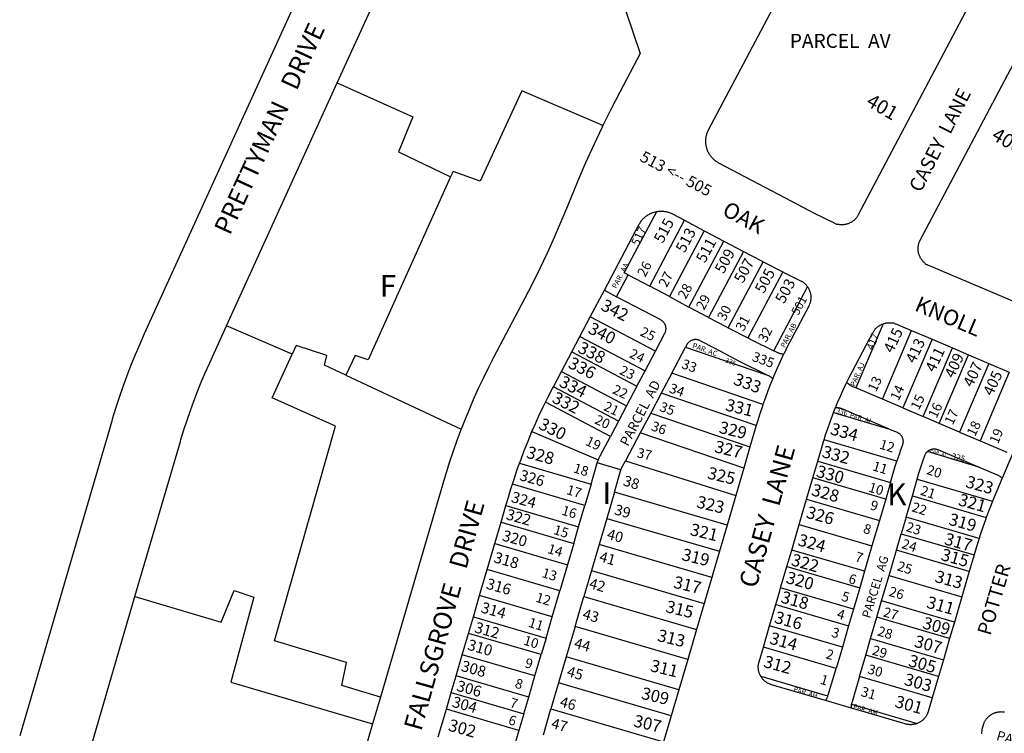
# Model space of a CAD drawing. Units: inches. Extents: x 1255723 to 1261765, y 517421 to 521720.
# Drawn here: x 1257261 to 1258059, y 519988 to 520567 of the extents above; entities that cross this region are included whole.
import ezdxf

# ---------------------------------------------------------------- set-up
doc = ezdxf.new("R2010")
doc.units = ezdxf.units.IN
doc.header["$MEASUREMENT"] = 0
for name, color, linetype in [('Addresses', 5, 'Continuous'), ('Lot-Block-Parcel Text', 6, 'Continuous'), ('Parcel Boundaries', 7, 'Continuous'), ('Street Names', 7, 'Continuous'), ('Street ROW', 5, 'Continuous')]:
    doc.layers.add(name, color=color, linetype=linetype)
doc.styles.add('Arial', font='txt')

msp = doc.modelspace()

# ---------------------------------------------------------------- linework, layer by layer
at = {"layer": 'Parcel Boundaries'}
for p, q in [((1257771.45, 520351.04), (1257799.7, 520404.54)), ((1257815.62, 520396.14), (1257787.37, 520342.64)), ((1257803.29, 520334.23), (1257831.54, 520387.73)), ((1257847.45, 520379.33), (1257819.21, 520325.83)), ((1257835.13, 520317.44), (1257863.38, 520370.94)), ((1257744.62, 520342.59), (1257753.96, 520360.28)), ((1257753.96, 520360.28), (1257771.45, 520351.04)), ((1257879.37, 520362.68), (1257851.12, 520309.18)), ((1257734.7, 520347.83), (1257744.62, 520342.59)), ((1257787.37, 520342.64), (1257771.45, 520351.04)), ((1257872.17, 520298.7), (1257899.51, 520350.48)), ((1257787.37, 520342.64), (1257803.29, 520334.23)), ((1257819.21, 520325.83), (1257803.29, 520334.23)), ((1257776.03, 520298.3), (1257723.26, 520326.16)), ((1257960.74, 520320.68), (1257938.49, 520268.59)), ((1257481.61, 520295.9), (1257428.29, 520318.92)), ((1257835.13, 520317.44), (1257851.12, 520309.18)), ((1257960.12, 520259.41), (1257983.76, 520315.1)), ((1257714.86, 520310.25), (1257767.63, 520282.39)), ((1258000.33, 520308.06), (1257976.69, 520252.37)), ((1257708.32, 520297.86), (1257761.09, 520270)), ((1257767.63, 520282.39), (1257776.03, 520298.3)), ((1257789.24, 520280.48), (1257800.39, 520301.6)), ((1257800.39, 520301.6), (1257866, 520279.18)), ((1257993.26, 520245.34), (1258016.9, 520301.03)), ((1258006.15, 520239.87), (1258029.79, 520295.56)), ((1258046.36, 520288.53), (1258022.72, 520232.84)), ((1257699.92, 520281.95), (1257752.69, 520254.09)), ((1257761.09, 520270), (1257767.63, 520282.39)), ((1257789.24, 520280.48), (1257780.73, 520264.36)), ((1257863.27, 520255.19), (1257789.24, 520280.48)), ((1258062.93, 520281.49), (1258039.29, 520225.8)), ((1257525.05, 520278.97), (1257618.56, 520235.25)), ((1257746.15, 520241.71), (1257693.38, 520269.57)), ((1257761.09, 520270), (1257752.69, 520254.09)), ((1257780.73, 520264.36), (1257772.22, 520248.25)), ((1257857.79, 520238.04), (1257780.73, 520264.36)), ((1257960.12, 520259.41), (1257938.49, 520268.59)), ((1257739.61, 520229.33), (1257686.99, 520257.11)), ((1257976.69, 520252.37), (1257960.12, 520259.41)), ((1257752.69, 520254.09), (1257746.15, 520241.71)), ((1257920.49, 520248.62), (1257965.16, 520235.54)), ((1257965.16, 520235.54), (1257927.51, 520251.52)), ((1257976.69, 520252.37), (1257993.26, 520245.34)), ((1257746.15, 520241.71), (1257739.61, 520229.33)), ((1257772.22, 520248.25), (1257763.71, 520232.13)), ((1257772.22, 520248.25), (1257852.73, 520220.74)), ((1258006.15, 520239.87), (1257993.26, 520245.34)), ((1257675.95, 520233.15), (1257729.73, 520210.16)), ((1258022.72, 520232.84), (1258006.15, 520239.87)), ((1258022.72, 520232.84), (1258039.29, 520225.8)), ((1257763.71, 520232.13), (1257751.81, 520209.6)), ((1257847.67, 520203.45), (1257763.71, 520232.13)), ((1257971.8, 520209.11), (1257912.76, 520226.39)), ((1258039.29, 520225.8), (1258060.92, 520216.62)), ((1258039.04, 520204.18), (1257996.78, 520216.99)), ((1258005.16, 520218.56), (1258039.04, 520204.18)), ((1257751.81, 520209.6), (1257841.17, 520181.27)), ((1257907.68, 520209.13), (1257966.7, 520191.85)), ((1257665.86, 520207.5), (1257723.88, 520190.52)), ((1257723.88, 520190.52), (1257728.94, 520207.83)), ((1257748.14, 520202.21), (1257728.94, 520207.83)), ((1257742.79, 520183.94), (1257748.14, 520202.21)), ((1257962.77, 520178.41), (1257903.74, 520195.69)), ((1257984.39, 520181.1), (1257988.33, 520194.54)), ((1257988.33, 520194.54), (1258049.42, 520176.66)), ((1257718.82, 520173.24), (1257660.08, 520190.44)), ((1257723.88, 520190.52), (1257718.82, 520173.24)), ((1257966.7, 520191.85), (1257962.77, 520178.41)), ((1257742.79, 520183.94), (1257736.61, 520162.82)), ((1257834.13, 520157.2), (1257742.79, 520183.94)), ((1257898.69, 520178.42), (1257957.71, 520161.14)), ((1257962.77, 520178.41), (1257957.71, 520161.14)), ((1257979.34, 520163.83), (1257984.39, 520181.1)), ((1257984.39, 520181.1), (1258044.29, 520163.57)), ((1257654.9, 520173.2), (1257713.76, 520155.97)), ((1257713.76, 520155.97), (1257718.82, 520173.24)), ((1257736.61, 520162.82), (1257730.43, 520141.71)), ((1257736.61, 520162.82), (1257827.95, 520136.09)), ((1257957.71, 520161.14), (1257951.67, 520140.5)), ((1257979.34, 520163.83), (1257975.4, 520150.39)), ((1258038.45, 520146.52), (1257979.34, 520163.83)), ((1257650.97, 520159.76), (1257709.83, 520142.53)), ((1257709.83, 520142.53), (1257713.76, 520155.97)), ((1257892.65, 520157.78), (1257951.67, 520140.5)), ((1257971.47, 520136.96), (1257975.4, 520150.39)), ((1257975.4, 520150.39), (1258034.43, 520133.12)), ((1257645.91, 520142.48), (1257704.77, 520125.25)), ((1257709.83, 520142.53), (1257704.77, 520125.25)), ((1257730.43, 520141.71), (1257724.25, 520120.6)), ((1257821.77, 520114.97), (1257730.43, 520141.71)), ((1257945.63, 520119.87), (1257886.61, 520137.15)), ((1257951.67, 520140.5), (1257945.63, 520119.87)), ((1257965.48, 520116.49), (1257971.47, 520136.96)), ((1258030.49, 520119.68), (1257971.47, 520136.96)), ((1257698.59, 520104.14), (1257639.73, 520121.37)), ((1257704.77, 520125.25), (1257698.59, 520104.14)), ((1257882.67, 520123.71), (1257941.7, 520106.43)), ((1257724.25, 520120.6), (1257718.07, 520099.48)), ((1257724.25, 520120.6), (1257815.58, 520093.86)), ((1257945.63, 520119.87), (1257941.7, 520106.43)), ((1257959.49, 520096.02), (1257965.48, 520116.49)), ((1257965.48, 520116.49), (1258024.5, 520099.21)), ((1257936.64, 520089.16), (1257877.62, 520106.44)), ((1257941.7, 520106.43), (1257936.64, 520089.16)), ((1257692.41, 520083.03), (1257633.55, 520100.26)), ((1257692.41, 520083.03), (1257698.59, 520104.14)), ((1257710.9, 520075.01), (1257718.07, 520099.48)), ((1257718.07, 520099.48), (1257809.4, 520072.74)), ((1257873.68, 520093), (1257932.71, 520075.72)), ((1257936.64, 520089.16), (1257932.71, 520075.72)), ((1257955.55, 520082.58), (1257959.49, 520096.02)), ((1258018.51, 520078.74), (1257959.49, 520096.02)), ((1257628.49, 520082.98), (1257687.35, 520065.75)), ((1257687.35, 520065.75), (1257692.41, 520083.03)), ((1257950.5, 520065.3), (1257955.55, 520082.58)), ((1258014.58, 520065.3), (1257955.55, 520082.58)), ((1257710.9, 520075.01), (1257703.74, 520050.54)), ((1257802.24, 520048.27), (1257710.9, 520075.01)), ((1257927.65, 520058.45), (1257868.63, 520075.73)), ((1257932.71, 520075.72), (1257927.65, 520058.45)), ((1257683.42, 520052.32), (1257624.56, 520069.55)), ((1257687.35, 520065.75), (1257683.42, 520052.32)), ((1257946.56, 520051.87), (1257950.5, 520065.3)), ((1257950.5, 520065.3), (1258009.52, 520048.03)), ((1257922.59, 520041.17), (1257863.57, 520058.45)), ((1257927.65, 520058.45), (1257922.59, 520041.17)), ((1257678.36, 520035.04), (1257619.5, 520052.27)), ((1257678.36, 520035.04), (1257683.42, 520052.32)), ((1257703.74, 520050.54), (1257697.56, 520029.42)), ((1257795.07, 520023.8), (1257703.74, 520050.54)), ((1257941.51, 520034.59), (1257946.56, 520051.87)), ((1258005.59, 520034.59), (1257946.56, 520051.87)), ((1257673.31, 520017.77), (1257614.45, 520035)), ((1257673.31, 520017.77), (1257678.36, 520035.04)), ((1257915.95, 520018.63), (1257861.79, 520034.7)), ((1258000.53, 520017.31), (1257941.51, 520034.59)), ((1257697.56, 520029.42), (1257691.38, 520008.31)), ((1257788.89, 520002.68), (1257697.56, 520029.42)), ((1257610.51, 520021.56), (1257669.37, 520004.33)), ((1257669.37, 520004.33), (1257673.31, 520017.77)), ((1257935.08, 520012.19), (1257988.17, 519996.45)), ((1257665.44, 519990.89), (1257606.58, 520008.12)), ((1257669.37, 520004.33), (1257665.44, 519990.89)), ((1257685.2, 519987.19), (1257691.38, 520008.31)), ((1257691.38, 520008.31), (1257782.71, 519981.57))]:
    msp.add_line(p, q, dxfattribs=at)
for points in [[(1257518.14, 520516.08), (1257579.33, 520488.4), (1257567.85, 520460.14), (1257609.98, 520439.75)], [(1257733.44, 520481.4), (1257667.65, 520509.6), (1257634.09, 520436.3), (1257612.01, 520444.24), (1257609.98, 520439.75)], [(1257609.98, 520439.75), (1257543.12, 520291.46), (1257532.52, 520294.99), (1257525.05, 520278.97)], [(1257753.96, 520360.28), (1257750.67, 520362.01), (1257777.16, 520411.69)], [(1257776.03, 520298.3), (1257783.73, 520312.89), (1257783.92, 520313.27), (1257784.09, 520313.65), (1257784.23, 520314.05), (1257784.36, 520314.45), (1257784.46, 520314.85), (1257784.54, 520315.26), (1257784.6, 520315.68), (1257784.64, 520316.09), (1257784.66, 520316.51), (1257784.65, 520316.93), (1257784.63, 520317.35), (1257784.58, 520317.77), (1257784.51, 520318.18), (1257784.42, 520318.59), (1257784.3, 520318.99), (1257784.17, 520319.39), (1257784.01, 520319.78), (1257783.84, 520320.16), (1257783.65, 520320.53), (1257783.43, 520320.89), (1257783.2, 520321.24), (1257782.95, 520321.57), (1257782.68, 520321.9), (1257782.4, 520322.2), (1257782.1, 520322.5), (1257781.78, 520322.77), (1257781.46, 520323.03), (1257781.11, 520323.27), (1257780.76, 520323.5), (1257780.39, 520323.7), (1257744.62, 520342.59)], [(1257819.21, 520325.83), (1257833.2, 520318.44), (1257835.13, 520317.44)], [(1257812.23, 520306.9), (1257811.85, 520307.08), (1257811.47, 520307.25), (1257811.08, 520307.39), (1257810.68, 520307.52), (1257810.27, 520307.62), (1257809.86, 520307.7), (1257809.45, 520307.76), (1257809.03, 520307.8), (1257808.61, 520307.82), (1257808.19, 520307.82), (1257807.77, 520307.79), (1257807.36, 520307.74), (1257806.95, 520307.67), (1257806.54, 520307.58), (1257806.13, 520307.46), (1257805.74, 520307.33), (1257805.35, 520307.18), (1257804.97, 520307), (1257804.6, 520306.81), (1257804.24, 520306.59), (1257803.89, 520306.36), (1257803.55, 520306.11), (1257803.23, 520305.84), (1257802.92, 520305.56), (1257802.63, 520305.26), (1257802.35, 520304.95), (1257802.09, 520304.62), (1257801.85, 520304.27), (1257801.63, 520303.92), (1257801.42, 520303.56), (1257800.39, 520301.6)], [(1257866, 520279.18), (1257844.88, 520289.89), (1257823.87, 520300.75), (1257812.23, 520306.9)], [(1257851.12, 520309.18), (1257853.9, 520307.74), (1257872.17, 520298.7)], [(1257525.05, 520278.97), (1257507.79, 520287.04), (1257509.56, 520294.99), (1257484.83, 520302.94), (1257481.61, 520295.9)], [(1257880.03, 520295.9), (1257879.17, 520295.99), (1257878.72, 520296.06), (1257878.27, 520296.14), (1257877.83, 520296.25), (1257877.39, 520296.36), (1257876.96, 520296.49), (1257876.53, 520296.64), (1257876.11, 520296.8), (1257875.69, 520296.98), (1257875.28, 520297.17), (1257874.78, 520297.4), (1257872.17, 520298.7)], [(1257553.19, 520017.94), (1257521.92, 520027.39), (1257525.46, 520045.94), (1257467.17, 520063.6), (1257516.62, 520237.58), (1257465.4, 520260.55), (1257481.61, 520295.9)], [(1257866, 520279.18), (1257867.8, 520278.57), (1257868.29, 520278.32), (1257868.69, 520278.1), (1257869.07, 520277.86), (1257869.45, 520277.61), (1257869.83, 520277.35), (1257870.19, 520277.08), (1257870.54, 520276.79), (1257870.88, 520276.49), (1257871.22, 520276.18)], [(1257938.49, 520268.59), (1257936.08, 520269.61), (1257935.52, 520269.87), (1257935.11, 520270.07), (1257934.72, 520270.29), (1257934.33, 520270.52), (1257933.94, 520270.76), (1257933.57, 520271.02), (1257933.21, 520271.29), (1257932.85, 520271.58), (1257932.51, 520271.87), (1257932.17, 520272.18), (1257931.85, 520272.5), (1257931.54, 520272.83), (1257931.24, 520273.17)], [(1257927.51, 520251.52), (1257927.09, 520251.69), (1257926.66, 520251.85), (1257926.23, 520251.99), (1257925.79, 520252.11), (1257925.35, 520252.22), (1257924.91, 520252.32), (1257924.46, 520252.4), (1257924.01, 520252.46), (1257923.56, 520252.51), (1257923.11, 520252.54), (1257922.66, 520252.55), (1257922.06, 520252.55)], [(1257965.16, 520235.54), (1257971.98, 520232.65), (1257972.4, 520232.45), (1257972.77, 520232.26), (1257973.13, 520232.04), (1257973.48, 520231.81), (1257973.82, 520231.56), (1257974.14, 520231.29), (1257974.45, 520231), (1257974.74, 520230.7), (1257975.01, 520230.39), (1257975.27, 520230.06), (1257975.51, 520229.71), (1257975.74, 520229.36), (1257975.94, 520228.99), (1257976.12, 520228.62), (1257976.29, 520228.23), (1257976.43, 520227.84), (1257976.56, 520227.44), (1257976.66, 520227.03), (1257976.74, 520226.62), (1257976.8, 520226.21), (1257976.84, 520225.79), (1257976.85, 520225.37), (1257976.84, 520224.95), (1257976.82, 520224.54), (1257976.77, 520224.12), (1257976.69, 520223.71), (1257976.6, 520223.3), (1257976.49, 520222.9), (1257976.35, 520222.5), (1257974.81, 520218.22), (1257973.34, 520213.92), (1257971.94, 520209.59), (1257971.8, 520209.11)], [(1257729.73, 520210.16), (1257729.89, 520210.56), (1257730.09, 520211.04), (1257730.29, 520211.52), (1257730.51, 520212), (1257730.73, 520212.47), (1257730.97, 520212.94), (1257731.21, 520213.41), (1257739.61, 520229.33)], [(1257988.33, 520194.54), (1257989.75, 520199.41), (1257990.52, 520201.99), (1257991.78, 520205.99), (1257993.11, 520209.97), (1257994.51, 520213.93), (1257994.67, 520214.33), (1257994.84, 520214.71), (1257995.03, 520215.08), (1257995.25, 520215.44), (1257995.48, 520215.79), (1257995.73, 520216.13), (1257995.99, 520216.45), (1257996.78, 520216.99)], [(1257996.78, 520216.99), (1257997.22, 520217.59), (1257997.56, 520217.83), (1257997.91, 520218.06), (1257998.27, 520218.26), (1257998.65, 520218.45), (1257999.03, 520218.62), (1257999.43, 520218.76), (1257999.83, 520218.89), (1258000.23, 520218.99), (1258000.64, 520219.08), (1258001.06, 520219.14), (1258001.47, 520219.18), (1258001.89, 520219.2), (1258002.31, 520219.2), (1258002.73, 520219.17), (1258003.14, 520219.12), (1258003.56, 520219.05), (1258003.97, 520218.96), (1258004.37, 520218.85), (1258004.77, 520218.72), (1258005.16, 520218.56)], [(1257728.94, 520207.83), (1257729.21, 520208.68), (1257729.37, 520209.18), (1257729.55, 520209.67), (1257729.73, 520210.16)], [(1257748.14, 520202.21), (1257748.27, 520202.63), (1257748.45, 520203.12), (1257748.66, 520203.6), (1257748.89, 520204.07), (1257751.81, 520209.6)], [(1257966.7, 520191.85), (1257970.56, 520205.03), (1257971.8, 520209.11)], [(1258039.04, 520204.18), (1258053.13, 520198.2), (1258053.64, 520197.97), (1258054.05, 520197.77), (1258054.45, 520197.55), (1258054.84, 520197.32), (1258055.22, 520197.08), (1258055.6, 520196.82), (1258055.96, 520196.55), (1258056.32, 520196.27), (1258056.66, 520195.97), (1258057, 520195.67), (1258057.32, 520195.35)], [(1257354.08, 520099.49), (1257423.89, 520078.62), (1257434.49, 520104.23), (1257450.39, 520098.93), (1257431.84, 520030.04), (1257546.79, 519996.1)], [(1257915.95, 520018.63), (1257916.27, 520019.58), (1257922.59, 520041.17)], [(1257941.51, 520034.59), (1257935.47, 520013.96), (1257935.35, 520013.52), (1257935.24, 520013.08), (1257935.15, 520012.63), (1257935.08, 520012.19)], [(1257913.91, 520015.06), (1257914.19, 520015.42), (1257914.45, 520015.79), (1257914.71, 520016.16), (1257914.95, 520016.55), (1257915.17, 520016.94), (1257915.38, 520017.34), (1257915.58, 520017.75), (1257915.77, 520018.16), (1257915.95, 520018.63)], [(1257935.02, 520008.88), (1257934.97, 520009.47), (1257934.95, 520009.93), (1257934.94, 520010.38), (1257934.95, 520010.83), (1257934.98, 520011.29), (1257935.02, 520011.74), (1257935.08, 520012.19)], [(1257665.44, 519990.89), (1257660.8, 519975.06)]]:
    msp.add_lwpolyline(points, dxfattribs=at)
at = {"layer": 'Street ROW'}
for p, q in [((1257428.29, 520318.92), (1257518.14, 520516.08)), ((1257799.7, 520404.54), (1257815.62, 520396.14)), ((1257815.62, 520396.14), (1257831.54, 520387.73)), ((1257831.54, 520387.73), (1257847.45, 520379.33)), ((1257863.38, 520370.94), (1257879.37, 520362.68)), ((1257723.26, 520326.16), (1257734.7, 520347.83)), ((1257714.86, 520310.25), (1257723.26, 520326.16)), ((1257983.76, 520315.1), (1258000.33, 520308.06)), ((1257708.32, 520297.86), (1257714.86, 520310.25)), ((1258000.33, 520308.06), (1258016.9, 520301.03)), ((1257699.92, 520281.95), (1257708.32, 520297.86)), ((1258016.9, 520301.03), (1258029.79, 520295.56)), ((1258029.79, 520295.56), (1258046.36, 520288.53)), ((1258046.36, 520288.53), (1258062.93, 520281.49)), ((1257693.38, 520269.57), (1257699.92, 520281.95)), ((1257692.61, 520268.1), (1257693.38, 520269.57)), ((1257857.79, 520238.04), (1257852.73, 520220.74)), ((1257852.73, 520220.74), (1257847.67, 520203.45)), ((1257903.74, 520195.69), (1257907.68, 520209.13)), ((1258065.91, 520215.59), (1258057.32, 520195.35)), ((1257847.67, 520203.45), (1257841.17, 520181.27)), ((1257898.69, 520178.42), (1257903.74, 520195.69)), ((1257841.17, 520181.27), (1257834.13, 520157.2)), ((1257892.65, 520157.78), (1257898.69, 520178.42)), ((1257650.97, 520159.76), (1257654.9, 520173.2)), ((1257645.91, 520142.48), (1257650.97, 520159.76)), ((1257834.13, 520157.2), (1257827.95, 520136.09)), ((1257886.61, 520137.15), (1257892.65, 520157.78)), ((1257639.73, 520121.37), (1257645.91, 520142.48)), ((1257882.67, 520123.71), (1257886.61, 520137.15)), ((1258034.43, 520133.12), (1258030.49, 520119.68)), ((1257877.62, 520106.44), (1257882.67, 520123.71)), ((1257628.49, 520082.98), (1257633.55, 520100.26)), ((1258024.5, 520099.21), (1258018.51, 520078.74)), ((1257815.58, 520093.86), (1257809.4, 520072.74)), ((1257868.63, 520075.73), (1257873.68, 520093)), ((1257624.56, 520069.55), (1257628.49, 520082.98)), ((1257809.4, 520072.74), (1257802.24, 520048.27)), ((1257863.57, 520058.45), (1257868.63, 520075.73)), ((1258018.51, 520078.74), (1258014.58, 520065.3)), ((1257619.5, 520052.27), (1257624.56, 520069.55)), ((1258014.58, 520065.3), (1258009.52, 520048.03)), ((1257614.45, 520035), (1257619.5, 520052.27)), ((1257802.24, 520048.27), (1257795.07, 520023.8)), ((1258009.52, 520048.03), (1258005.59, 520034.59)), ((1257610.51, 520021.56), (1257614.45, 520035)), ((1258005.59, 520034.59), (1258000.53, 520017.31)), ((1257553.19, 520017.94), (1257546.79, 519996.1)), ((1257606.58, 520008.12), (1257610.51, 520021.56)), ((1257795.07, 520023.8), (1257788.89, 520002.68)), ((1257935.02, 520008.88), (1257913.91, 520015.06)), ((1257599.98, 519985.57), (1257606.58, 520008.12)), ((1257788.89, 520002.68), (1257782.71, 519981.57))]:
    msp.add_line(p, q, dxfattribs=at)
for points in [[(1258044.56, 520605.94), (1257940.52, 520408.88), (1257940.24, 520408.38), (1257939.97, 520407.93), (1257939.69, 520407.49), (1257939.38, 520407.06), (1257939.07, 520406.64), (1257938.74, 520406.24), (1257938.4, 520405.84), (1257938.04, 520405.46), (1257937.67, 520405.09), (1257937.29, 520404.73), (1257936.89, 520404.39), (1257936.48, 520404.06), (1257936.06, 520403.75), (1257935.63, 520403.45), (1257935.2, 520403.16), (1257934.75, 520402.89), (1257934.29, 520402.64), (1257933.82, 520402.4), (1257933.35, 520402.18), (1257932.86, 520401.98), (1257932.38, 520401.79), (1257931.88, 520401.62), (1257931.38, 520401.47), (1257930.87, 520401.33), (1257930.36, 520401.21), (1257929.85, 520401.11), (1257929.33, 520401.03), (1257928.81, 520400.97), (1257928.29, 520400.92), (1257927.77, 520400.9), (1257927.24, 520400.89), (1257926.72, 520400.9), (1257926.2, 520400.92), (1257925.68, 520400.97), (1257925.16, 520401.04), (1257924.64, 520401.12), (1257924.13, 520401.22), (1257923.48, 520401.06), (1257923.02, 520401.28), (1257922.55, 520401.51), (1257922.09, 520401.74), (1257921.62, 520401.97), (1257921.15, 520402.21), (1257920.68, 520402.44), (1257905.59, 520409.91), (1257886.67, 520419.69), (1257827.57, 520450.89), (1257826.96, 520451.23), (1257826.36, 520451.59), (1257825.77, 520451.97), (1257825.2, 520452.37), (1257824.64, 520452.78), (1257824.09, 520453.22), (1257823.57, 520453.68), (1257823.05, 520454.15), (1257822.56, 520454.64), (1257822.08, 520455.15), (1257821.62, 520455.68), (1257821.18, 520456.22), (1257820.76, 520456.78), (1257820.36, 520457.35), (1257819.98, 520457.93), (1257819.61, 520458.53), (1257819.27, 520459.14), (1257818.96, 520459.76), (1257818.66, 520460.39), (1257818.38, 520461.03), (1257818.13, 520461.68), (1257817.9, 520462.34), (1257817.7, 520463.01), (1257817.51, 520463.68), (1257817.35, 520464.36), (1257817.22, 520465.05), (1257817.11, 520465.74), (1257817.02, 520466.43), (1257816.96, 520467.13), (1257816.92, 520467.82), (1257816.91, 520468.52), (1257816.92, 520469.22), (1257816.95, 520469.92), (1257817.01, 520470.61), (1257817.09, 520471.31), (1257817.2, 520472), (1257817.33, 520472.68), (1257817.49, 520473.36), (1257817.66, 520474.04), (1257817.87, 520474.7), (1257818.09, 520475.37), (1257818.34, 520476.02), (1257818.61, 520476.66), (1257818.9, 520477.29), (1257819.22, 520477.92), (1257921.2, 520671.07)], [(1257519.22, 520658.31), (1257361.65, 520312.54), (1257357.88, 520304.08), (1257354.26, 520295.55), (1257350.78, 520286.95), (1257347.46, 520278.3), (1257344.29, 520269.59), (1257341.28, 520260.83), (1257338.41, 520252.02), (1257335.7, 520243.15), (1257335.22, 520241.52), (1257294.95, 520103.93), (1257260.59, 519986.58)], [(1257518.14, 520516.08), (1257572, 520634.26)], [(1258079.9, 520332.95), (1257998.2, 520367.63), (1257997.51, 520367.92), (1257997.03, 520368.13), (1257996.55, 520368.33), (1257996.08, 520368.53), (1257995.6, 520368.73), (1257995.13, 520368.94), (1257994.86, 520369.59), (1257994.45, 520369.92), (1257994.05, 520370.26), (1257993.67, 520370.62), (1257993.3, 520370.99), (1257992.94, 520371.37), (1257992.6, 520371.77), (1257992.26, 520372.17), (1257991.95, 520372.59), (1257991.65, 520373.02), (1257991.36, 520373.46), (1257991.09, 520373.9), (1257990.83, 520374.36), (1257990.6, 520374.83), (1257990.37, 520375.3), (1257990.17, 520375.78), (1257989.98, 520376.27), (1257989.81, 520376.76), (1257989.65, 520377.26), (1257989.51, 520377.77), (1257989.4, 520378.28), (1257989.29, 520378.79), (1257989.21, 520379.31), (1257989.14, 520379.83), (1257989.1, 520380.35), (1257989.07, 520380.87), (1257989.06, 520381.4), (1257989.07, 520381.92), (1257989.09, 520382.44), (1257989.14, 520382.97), (1257989.2, 520383.49), (1257989.28, 520384), (1257989.38, 520384.52), (1257989.49, 520385.03), (1257989.63, 520385.53), (1257989.78, 520386.03), (1257989.95, 520386.53), (1257990.13, 520387.02), (1257990.34, 520387.5), (1257990.56, 520387.98), (1257990.79, 520388.44), (1258093.63, 520583.21)], [(1257751.95, 520574.23), (1257763.69, 520539.81), (1257747.21, 520508.59), (1257739.89, 520494.43), (1257733.44, 520481.4)], [(1257733.44, 520481.4), (1257732.82, 520480.15), (1257726, 520465.74), (1257719.43, 520451.22), (1257713.12, 520436.58), (1257710.1, 520429.24), (1257707.09, 520421.83), (1257705.81, 520418.7), (1257704.75, 520416.03), (1257699.5, 520403.26), (1257694.04, 520390.59), (1257688.35, 520378.01), (1257682.44, 520365.53), (1257676.33, 520353.18), (1257670, 520340.93), (1257644.85, 520293.31), (1257640.63, 520285.14), (1257636.55, 520276.9), (1257632.61, 520268.58), (1257628.83, 520260.2), (1257625.18, 520251.76), (1257621.69, 520243.25), (1257618.56, 520235.25)], [(1257734.7, 520347.83), (1257762.95, 520401.33), (1257763.31, 520401.99), (1257763.67, 520402.59), (1257764.05, 520403.17), (1257764.45, 520403.74), (1257764.87, 520404.3), (1257765.31, 520404.84), (1257765.77, 520405.37), (1257766.25, 520405.88), (1257766.74, 520406.38), (1257767.25, 520406.85), (1257767.78, 520407.31), (1257768.32, 520407.75), (1257768.88, 520408.17), (1257769.45, 520408.57), (1257770.04, 520408.95), (1257770.63, 520409.31), (1257771.24, 520409.65), (1257771.87, 520409.97), (1257772.5, 520410.26), (1257773.14, 520410.53), (1257773.79, 520410.78), (1257774.45, 520411.01), (1257775.12, 520411.22), (1257775.79, 520411.4), (1257776.47, 520411.55), (1257777.16, 520411.69)], [(1257777.16, 520411.69), (1257777.85, 520411.8), (1257778.54, 520411.88), (1257779.24, 520411.94), (1257779.94, 520411.98), (1257780.63, 520411.99), (1257781.33, 520411.98)], [(1257781.33, 520411.98), (1257781.97, 520411.95), (1257782.67, 520411.89), (1257783.36, 520411.8), (1257784.05, 520411.7), (1257784.74, 520411.57), (1257785.42, 520411.41), (1257786.09, 520411.23), (1257786.76, 520411.03), (1257787.42, 520410.8), (1257788.07, 520410.56), (1257788.72, 520410.29), (1257789.35, 520409.99), (1257789.97, 520409.68), (1257799.7, 520404.54)], [(1257847.45, 520379.33), (1257861.45, 520371.94), (1257863.38, 520370.94)], [(1257879.37, 520362.68), (1257881.21, 520361.72), (1257893.76, 520355.51), (1257894.13, 520355.29), (1257894.56, 520355.08), (1257895.03, 520354.85), (1257895.49, 520354.63), (1257895.96, 520354.4), (1257896.42, 520354.17), (1257896.69, 520353.56), (1257897.09, 520353.22), (1257897.48, 520352.87), (1257897.85, 520352.5), (1257898.21, 520352.12), (1257898.55, 520351.72), (1257898.88, 520351.32), (1257899.2, 520350.9), (1257899.51, 520350.48)], [(1257899.51, 520350.48), (1257899.82, 520350), (1257900.09, 520349.55), (1257900.34, 520349.09), (1257900.58, 520348.63), (1257900.81, 520348.15), (1257901.01, 520347.67), (1257901.2, 520347.18), (1257901.37, 520346.69), (1257901.53, 520346.19), (1257901.66, 520345.68), (1257901.78, 520345.17), (1257901.89, 520344.66), (1257901.97, 520344.14), (1257902.03, 520343.62), (1257902.08, 520343.1), (1257902.11, 520342.58), (1257902.12, 520342.06), (1257902.11, 520341.53), (1257902.09, 520341.01), (1257902.04, 520340.49), (1257901.98, 520339.97), (1257901.9, 520339.45), (1257901.8, 520338.94), (1257901.69, 520338.43), (1257901.55, 520337.92), (1257901.4, 520337.42), (1257901.23, 520336.92), (1257901.04, 520336.43), (1257900.84, 520335.95), (1257900.62, 520335.48), (1257900.39, 520335.01)], [(1257900.39, 520335.01), (1257886.3, 520308.33), (1257883.27, 520302.46), (1257880.34, 520296.55), (1257880.03, 520295.9)], [(1257931.24, 520273.17), (1257933.24, 520277.19), (1257935.82, 520282.18), (1257952.36, 520313.51), (1257952.77, 520314.23), (1257953.04, 520314.67), (1257953.34, 520315.11), (1257953.64, 520315.53), (1257953.97, 520315.94), (1257954.3, 520316.34), (1257954.65, 520316.73), (1257955.02, 520317.11), (1257955.39, 520317.47), (1257955.78, 520317.82), (1257956.18, 520318.16), (1257956.6, 520318.48), (1257957.02, 520318.79), (1257957.45, 520319.08), (1257957.9, 520319.36), (1257958.35, 520319.62), (1257958.81, 520319.87), (1257959.28, 520320.1), (1257959.76, 520320.31), (1257960.74, 520320.68)], [(1257960.74, 520320.68), (1257961.24, 520320.85), (1257961.74, 520320.99), (1257962.25, 520321.12), (1257962.76, 520321.23), (1257963.28, 520321.32), (1257963.79, 520321.39), (1257964.31, 520321.44), (1257964.84, 520321.48), (1257965.36, 520321.5), (1257965.88, 520321.5), (1257966.41, 520321.48), (1257966.93, 520321.44), (1257967.45, 520321.39), (1257967.97, 520321.32), (1257968.61, 520321.53)], [(1257968.61, 520321.53), (1257969.09, 520321.33), (1257969.56, 520321.12), (1257970.04, 520320.92), (1257970.52, 520320.72), (1257971, 520320.51), (1257971.48, 520320.31), (1257983.76, 520315.1)], [(1257354.08, 520099.49), (1257355.38, 520103.93), (1257390.89, 520225.23), (1257391.31, 520226.68), (1257393.73, 520234.57), (1257396.28, 520242.43), (1257398.97, 520250.23), (1257401.79, 520257.99), (1257404.75, 520265.7), (1257407.84, 520273.35), (1257411.07, 520280.95), (1257414.42, 520288.49), (1257428.29, 520318.92)], [(1257880.03, 520295.9), (1257877.52, 520290.59), (1257874.8, 520284.58), (1257872.19, 520278.52), (1257871.22, 520276.18)], [(1257871.22, 520276.18), (1257869.68, 520272.42), (1257867.28, 520266.27), (1257864.99, 520260.09), (1257863.27, 520255.19)], [(1257922.06, 520252.55), (1257923.8, 520256.79), (1257926.02, 520261.95), (1257928.34, 520267.07), (1257930.74, 520272.15), (1257931.24, 520273.17)], [(1257686.99, 520257.11), (1257688.82, 520260.76), (1257692.61, 520268.1)], [(1257675.95, 520233.15), (1257678.22, 520238.38), (1257681.62, 520245.9), (1257685.15, 520253.37), (1257686.99, 520257.11)], [(1257863.27, 520255.19), (1257862.8, 520253.86), (1257860.73, 520247.6), (1257858.76, 520241.3), (1257857.79, 520238.04)], [(1257912.76, 520226.39), (1257914.04, 520230.45), (1257915.81, 520235.78), (1257917.67, 520241.09), (1257919.62, 520246.36), (1257920.49, 520248.62)], [(1257920.49, 520248.62), (1257921.66, 520251.59), (1257922.06, 520252.55)], [(1257618.56, 520235.25), (1257618.34, 520234.68), (1257615.14, 520226.06), (1257612.1, 520217.38), (1257609.21, 520208.65), (1257606.47, 520199.87), (1257605.11, 520195.31), (1257578.36, 520103.93), (1257553.19, 520017.94)], [(1257665.86, 520207.5), (1257666.81, 520210.13), (1257669.72, 520217.86), (1257672.77, 520225.53), (1257675.95, 520233.15)], [(1257907.68, 520209.13), (1257911.54, 520222.3), (1257912.36, 520225.08), (1257912.76, 520226.39)], [(1257660.08, 520190.44), (1257661.4, 520194.53), (1257664.04, 520202.36), (1257665.86, 520207.5)], [(1258057.32, 520195.35), (1258050.77, 520179.91), (1258049.42, 520176.66)], [(1257654.9, 520173.2), (1257656.94, 520180.14), (1257658.9, 520186.67), (1257660.08, 520190.44)], [(1258049.42, 520176.66), (1258048.28, 520173.9), (1258045.89, 520167.84), (1258044.29, 520163.57)], [(1258044.29, 520163.57), (1258043.61, 520161.74), (1258041.44, 520155.61), (1258039.37, 520149.43), (1258038.45, 520146.52)], [(1258038.45, 520146.52), (1258037.41, 520143.22), (1258036.14, 520138.96), (1258034.43, 520133.12)], [(1257827.95, 520136.09), (1257822.6, 520117.82), (1257821.77, 520114.97)], [(1257633.55, 520100.26), (1257634.63, 520103.93), (1257639.73, 520121.37)], [(1257821.77, 520114.97), (1257818.53, 520103.93), (1257815.58, 520093.86)], [(1258030.49, 520119.68), (1258025.89, 520103.93), (1258024.5, 520099.21)], [(1257873.68, 520093), (1257876.88, 520103.93), (1257877.62, 520106.44)], [(1257317.59, 519974.86), (1257317.74, 519975.35), (1257317.88, 519975.84), (1257318.03, 519976.34), (1257318.18, 519976.84), (1257318.32, 519977.35), (1257318.47, 519977.85), (1257354.08, 520099.49)], [(1257861.79, 520034.7), (1257861.17, 520035.27), (1257860.94, 520035.74), (1257860.72, 520036.21), (1257860.51, 520036.7), (1257860.33, 520037.19), (1257860.16, 520037.68), (1257860.01, 520038.18), (1257859.88, 520038.69), (1257859.76, 520039.2), (1257859.67, 520039.72), (1257859.59, 520040.23), (1257859.53, 520040.75), (1257859.48, 520041.28), (1257859.46, 520041.8), (1257859.45, 520042.32), (1257859.47, 520042.85), (1257859.5, 520043.37), (1257859.54, 520043.89), (1257859.61, 520044.41), (1257859.7, 520044.93), (1257859.8, 520045.44), (1257859.92, 520045.95), (1257860.06, 520046.45), (1257863.57, 520058.45)], [(1257913.91, 520015.06), (1257870.24, 520027.84), (1257869.74, 520028), (1257869.25, 520028.17), (1257868.76, 520028.36), (1257868.28, 520028.57), (1257867.8, 520028.79), (1257867.34, 520029.03), (1257866.88, 520029.29), (1257866.43, 520029.56), (1257866, 520029.85), (1257865.57, 520030.15), (1257865.15, 520030.47), (1257864.75, 520030.8), (1257864.35, 520031.15), (1257863.97, 520031.51), (1257863.61, 520031.88), (1257863.25, 520032.26), (1257862.91, 520032.66), (1257862.58, 520033.07), (1257862.27, 520033.49), (1257861.97, 520033.92), (1257861.79, 520034.7)], [(1258000.53, 520017.31), (1257997.3, 520006.28), (1257997.14, 520005.78), (1257996.97, 520005.28), (1257996.78, 520004.8), (1257996.57, 520004.32), (1257996.35, 520003.84), (1257996.11, 520003.38), (1257995.85, 520002.92), (1257995.58, 520002.47), (1257995.29, 520002.04), (1257994.99, 520001.61), (1257994.67, 520001.19), (1257994.34, 520000.79), (1257993.99, 520000.39), (1257993.63, 520000.01), (1257993.26, 519999.65), (1257992.88, 519999.29), (1257992.48, 519998.95), (1257992.07, 519998.62), (1257991.65, 519998.31), (1257991.22, 519998.01), (1257990.78, 519997.73), (1257990.33, 519997.46), (1257989.87, 519997.21), (1257989.4, 519996.97), (1257988.93, 519996.76), (1257988.17, 519996.45)], [(1257988.17, 519996.45), (1257987.46, 519996.2), (1257986.96, 519996.05), (1257986.45, 519995.92), (1257985.94, 519995.8), (1257985.42, 519995.71), (1257984.91, 519995.63), (1257984.39, 519995.57), (1257983.87, 519995.52), (1257983.34, 519995.5), (1257982.82, 519995.49), (1257982.3, 519995.5), (1257981.77, 519995.53), (1257981.25, 519995.58), (1257980.73, 519995.65), (1257980.22, 519995.73), (1257979.7, 519995.84), (1257979.19, 519995.96), (1257978.69, 519996.1), (1257935.02, 520008.88)], [(1258040.87, 519988.18), (1258040.85, 519988.7), (1258040.84, 519989.22), (1258040.85, 519989.75), (1258040.88, 519990.27), (1258040.93, 519990.79), (1258041, 519991.31), (1258041.08, 519991.83), (1258041.19, 519992.34), (1258041.31, 519992.85), (1258041.45, 519993.35), (1258042.01, 519995.27), (1258042.16, 519995.77), (1258042.34, 519996.27), (1258042.53, 519996.76), (1258042.73, 519997.24), (1258042.96, 519997.71), (1258043.2, 519998.18), (1258043.45, 519998.63), (1258043.73, 519999.08), (1258044.01, 519999.52), (1258044.32, 519999.94), (1258044.63, 520000.36), (1258044.97, 520000.77), (1258045.31, 520001.16), (1258045.67, 520001.54), (1258046.04, 520001.91), (1258046.43, 520002.26), (1258046.82, 520002.6), (1258047.23, 520002.93), (1258047.65, 520003.24), (1258048.08, 520003.54), (1258048.52, 520003.82), (1258048.97, 520004.09), (1258049.43, 520004.34), (1258049.9, 520004.58), (1258050.38, 520004.8), (1258050.86, 520005), (1258051.35, 520005.18), (1258051.85, 520005.35), (1258052.35, 520005.5), (1258052.85, 520005.63), (1258053.37, 520005.75), (1258053.88, 520005.85), (1258054.07, 520005.88), (1258054.4, 520005.92), (1258054.92, 520005.99), (1258055.44, 520006.03), (1258055.96, 520006.05), (1258056.49, 520006.06), (1258057.01, 520006.05), (1258057.53, 520006.02), (1258058.05, 520005.97), (1258058.57, 520005.9), (1258059.09, 520005.82)], [(1257546.79, 519996.1), (1257523.85, 519917.73)]]:
    msp.add_lwpolyline(points, dxfattribs=at)

# ---------------------------------------------------------------- texts
at = {"layer": 'Addresses', "color": 18, "true_color": 0x000000, "style": 'Arial'}
for s, height, rotation, p in [('401', 11.36, -30.31101, (1257946.13, 520498.13)), ('400', 11.36, -29.846, (1258047.8, 520470.67)), ('513 <-- 505', 9.23, -27.89731, (1257762.67, 520453.16)), ('515', 8.875, 61.68027, (1257781.99, 520385.29)), ('517', 6.903, 63.87669, (1257762.2, 520383.17)), ('513', 8.875, 61.68027, (1257799.7, 520377.57)), ('511', 8.875, 61.68027, (1257816.19, 520369.32)), ('509', 8.875, 61.68027, (1257831.38, 520360.64)), ('507', 8.875, 61.68027, (1257847.01, 520352.83)), ('505', 8.875, 61.68027, (1257863.94, 520344.58)), ('503', 8.875, 61.68027, (1257880.43, 520336.33)), ('342', 9.861, -26.82225, (1257731.06, 520332.35)), ('501', 6.903, 61.68027, (1257891.89, 520326.96)), ('340', 9.861, -26.82225, (1257720.64, 520313.6)), ('417', 5.917, 66.68762, (1257952.38, 520298.75)), ('415', 8.875, 64.70316, (1257968.48, 520296.29)), ('338', 9.861, -26.82225, (1257712.31, 520297.98)), ('413', 8.875, 64.70316, (1257986.45, 520287.87)), ('335', 7.889, -20.45587, (1257853.77, 520290.89)), ('411', 8.875, 64.70316, (1258002.42, 520280.67)), ('409', 8.875, 64.70316, (1258017.96, 520275.89)), ('336', 9.861, -26.82225, (1257704.5, 520285.48)), ('335', 3.944, -20.45545, (1257832.34, 520289.43)), ('407', 8.875, 64.70316, (1258033.06, 520268.6)), ('333', 9.861, -20.45587, (1257838.58, 520271.79)), ('405', 8.875, 64.70316, (1258049.21, 520261.57)), ('334', 9.861, -26.82225, (1257697.2, 520270.37)), ('332', 9.861, -26.82225, (1257691.48, 520257.35)), ('331', 9.861, -13.54191, (1257832.22, 520250.47)), ('336', 3.944, -15.63449, (1257922.46, 520248.34)), ('330', 9.861, -26.82225, (1257680.54, 520236)), ('329', 9.861, -13.54191, (1257827.01, 520232.24)), ('334', 9.861, -15.63449, (1257917.22, 520231.17)), ('327', 9.861, -13.54191, (1257823.36, 520216.62)), ('328', 9.861, -15.37077, (1257670.76, 520212.16)), ('332', 9.861, -15.63449, (1257910.45, 520212.69)), ('325', 4.931, -13.84147, (1258015.72, 520211.11)), ('326', 8.875, -15.74797, (1257665.24, 520193.99)), ('325', 9.861, -13.54191, (1257817.63, 520195.26)), ('330', 9.861, -15.63449, (1257905.76, 520196.8)), ('323', 9.861, -15.63449, (1258026.94, 520188.26)), ('328', 9.861, -15.63449, (1257901.85, 520181.7)), ('324', 8.875, -15.74797, (1257658.47, 520176.28)), ('323', 9.861, -13.54191, (1257808.78, 520171.83)), ('321', 9.861, -15.63449, (1258020.98, 520173.66)), ('322', 8.875, -15.74797, (1257654.3, 520162.22)), ('326', 9.861, -15.63449, (1257897.68, 520163.47)), ('319', 9.861, -15.63449, (1258013.16, 520157.86)), ('320', 8.875, -15.74797, (1257651.18, 520145.03)), ('321', 9.861, -13.54191, (1257803.57, 520149.43)), ('324', 9.861, -15.63449, (1257890.91, 520141.07)), ('317', 9.861, -15.63449, (1258009.67, 520141.9)), ('319', 9.861, -13.54191, (1257796.8, 520129.12)), ('315', 9.861, -15.63449, (1258006.93, 520129.19)), ('318', 8.875, -15.74797, (1257644.41, 520127.33)), ('322', 9.861, -15.63449, (1257885.44, 520124.93)), ('316', 8.875, -15.74797, (1257638.16, 520105.97)), ('317', 9.861, -13.54191, (1257790.03, 520106.72)), ('320', 9.861, -15.63449, (1257881.28, 520110.6)), ('313', 9.861, -15.63449, (1258001.94, 520111.48)), ('318', 9.861, -15.63449, (1257877.11, 520094.72)), ('311', 9.861, -15.63449, (1257995.21, 520090.54)), ('314', 8.875, -15.74797, (1257633.99, 520086.7)), ('315', 9.861, -13.54191, (1257783.78, 520086.93)), ('316', 9.861, -15.63449, (1257871.9, 520078.31)), ('309', 9.861, -15.63449, (1257991.97, 520073.83)), ('312', 8.875, -15.74797, (1257628.78, 520070.55)), ('313', 9.861, -13.54191, (1257777.01, 520063.49)), ('314', 9.861, -15.63449, (1257868, 520061.38)), ('307', 9.861, -15.63449, (1257985.24, 520058.87)), ('310', 8.875, -15.74797, (1257623.05, 520056.49)), ('312', 9.861, -15.63449, (1257863.06, 520042.42)), ('305', 9.861, -15.63449, (1257980.5, 520043.17)), ('308', 8.875, -15.74797, (1257617.84, 520039.3)), ('311', 9.861, -13.54191, (1257771.28, 520039.01)), ('303', 9.861, -15.63449, (1257977.01, 520027.96)), ('306', 8.875, -15.74797, (1257614.2, 520023.16)), ('309', 9.861, -13.54191, (1257763.99, 520016.62)), ('304', 8.875, -15.74797, (1257610.55, 520010.14)), ('301', 9.861, -15.63449, (1257969.53, 520010)), ('307', 9.861, -13.54191, (1257757.74, 519994.22)), ('302', 9.861, -15.74797, (1257607.43, 519990.87))]:
    msp.add_text(s, height=height, rotation=rotation, dxfattribs=at).set_placement(p)
at = {"layer": 'Lot-Block-Parcel Text', "color": 14, "true_color": 0xa80000, "style": 'Arial'}
for s, height, p in [('PARCEL  AV', 11.36, (1257885.04, 520544.42)), ('F', 17.75, (1257552.58, 520342.49)), ('I', 17.75, (1257733.1, 520174.39)), ('K', 17.75, (1257963.99, 520173.43))]:
    msp.add_text(s, height=height, dxfattribs=at).set_placement(p)
for s, height, rotation, p in [('PAR.  AA', 4.26, 62.99966, (1257744.42, 520348.83)), ('26', 7.889, 61.82518, (1257767.79, 520357.99)), ('27', 7.889, 63.17766, (1257785.24, 520349.6)), ('28', 7.889, 61.2829, (1257800.6, 520339.95)), ('29', 7.889, 62.36664, (1257815.48, 520331.14)), ('30', 7.889, 62.86754, (1257832.61, 520322.4)), ('31', 7.889, 62.05169, (1257847.52, 520313.97)), ('PAR. AB', 4.26, 63.07615, (1257881.08, 520300.84)), ('25', 7.889, -25.19002, (1257762.96, 520311.38)), ('32', 7.889, 62.55742, (1257865.78, 520304.86)), ('PAR. AC', 4.26, -19.93311, (1257805.64, 520301.29)), ('24', 7.889, -25.19002, (1257754.25, 520293.67)), ('33', 7.889, -19.96764, (1257796.65, 520284.91)), ('PAR. AJ', 4.26, 66.82111, (1257937.78, 520269.33)), ('23', 7.889, -25.19067, (1257746.26, 520280.1)), ('PARCEL  AD', 7.889, 62.56234, (1257753.83, 520220.67)), ('13', 7.889, 64.6439, (1257954.95, 520264.85)), ('22', 7.889, -25.19002, (1257740.55, 520264.54)), ('34', 7.889, -19.9662, (1257786.59, 520265.2)), ('14', 7.889, 64.6439, (1257973.18, 520257.66)), ('21', 7.889, -25.19067, (1257733.36, 520250.89)), ('35', 7.889, -19.96816, (1257778.75, 520250.17)), ('15', 7.889, 64.64324, (1257989.65, 520250.03)), ('16', 7.889, 64.64324, (1258003.92, 520243.34)), ('PAR. AI', 3.944, -16.43132, (1257933.28, 520244.89)), ('17', 7.889, 64.6439, (1258017.15, 520238.02)), ('20', 7.889, -25.19002, (1257726.11, 520240.11)), ('36', 7.889, -19.96816, (1257771.95, 520234.5)), ('18', 7.889, 64.6439, (1258035.18, 520228.68)), ('19', 7.889, 67.43253, (1258053.82, 520222.59)), ('19', 7.889, -25.19141, (1257718.75, 520222.67)), ('12', 7.889, -16.75567, (1257957.15, 520219.54)), ('37', 7.889, -13.01704, (1257760.55, 520212.5)), ('PAR. AL', 2.958, -17.83589, (1257998.43, 520216.64)), ('11', 7.889, -16.75567, (1257951.48, 520201.92)), ('18', 7.889, -16.9993, (1257708.98, 520200.26)), ('20', 7.889, -17.78728, (1257995.34, 520198.92)), ('38', 8.52, -17.03599, (1257749.24, 520189.74)), ('17', 7.889, -17.00122, (1257703.33, 520182.66)), ('10', 7.889, -16.75567, (1257948.22, 520184.71)), ('21', 7.889, -17.78874, (1257990.3, 520182.11)), ('9', 7.89, -16.75714, (1257949.58, 520170.26)), ('16', 7.889, -16.9993, (1257699.39, 520166.02)), ('39', 8.52, -15.51727, (1257742.15, 520166.18)), ('22', 7.889, -17.78728, (1257983.32, 520168.74)), ('15', 7.889, -16.9993, (1257692.85, 520150.26)), ('40', 8.52, -15.51638, (1257736.14, 520146.33)), ('8', 7.89, -16.7542, (1257943.92, 520151.25)), ('23', 7.889, -17.78874, (1257978.58, 520152.72)), ('24', 7.889, -17.78874, (1257975.15, 520138.93)), ('14', 7.889, -17.00077, (1257688.02, 520134.88)), ('41', 8.52, -15.51727, (1257729.91, 520128.03)), ('7', 7.89, -16.75714, (1257937.31, 520128.39)), ('PARCEL  AG', 7.1, 73.11935, (1257950.12, 520081.26)), ('13', 7.889, -16.99975, (1257683.4, 520115.37)), ('25', 7.889, -17.78874, (1257971.45, 520120.89)), ('42', 8.52, -15.51604, (1257721.67, 520106.36)), ('6', 7.89, -16.75714, (1257931.99, 520110.59)), ('26', 7.889, -16.20228, (1257964.78, 520100.11)), ('12', 7.889, -16.9993, (1257678.42, 520095.39)), ('5', 7.89, -16.7542, (1257926.29, 520096.31)), ('43', 8.52, -15.51638, (1257716.44, 520081.56)), ('27', 7.889, -16.2008, (1257960.16, 520083.46)), ('11', 7.889, -16.9993, (1257672.44, 520075.03)), ('4', 7.89, -16.75714, (1257922.59, 520081.97)), ('3', 7.89, -16.7542, (1257918.19, 520067.09)), ('28', 7.889, -16.20037, (1257955.53, 520067.98)), ('10', 7.889, -16.9993, (1257668.49, 520060.58)), ('44', 8.52, -15.51604, (1257709.55, 520057.92)), ('29', 7.889, -16.2008, (1257951.14, 520052.49)), ('9', 7.89, -17.00077, (1257669.55, 520042.24)), ('2', 7.89, -16.7542, (1257913.57, 520049.52)), ('45', 8.52, -15.51727, (1257703.67, 520034.93)), ('30', 7.889, -16.20185, (1257947.54, 520037.23)), ('8', 7.89, -17.00077, (1257661.51, 520025.73)), ('1', 7.89, -16.75714, (1257909.07, 520028.83)), ('PAR. AH', 3.944, -16.72613, (1257887.66, 520022.71)), ('31', 7.889, -16.20228, (1257942.1, 520018.97)), ('7', 7.89, -17.00166, (1257657.35, 520009.98)), ('46', 8.52, -15.51761, (1257697.91, 520010.38)), ('PAR. AM', 3.944, -15.76807, (1257936.02, 520008.62)), ('6', 7.89, -17.00077, (1257656.2, 519996.01)), ('47', 8.52, -15.51727, (1257690.99, 519992.87)), ('PARCEL  AF', 7.889, -15.88842, (1258051.97, 519983.26))]:
    msp.add_text(s, height=height, rotation=rotation, dxfattribs=at).set_placement(p)
at = {"layer": 'Street Names', "color": 18, "true_color": 0x000000, "style": 'Arial'}
for s, height, rotation, p in [('PRETTYMAN   DRIVE', 14.7917, 65.2787, (1257431.05, 520391.74)), ('CASEY  LANE', 11.36, 63.15348, (1257991.23, 520426.49)), ('OAK', 12.78, -28.27262, (1257829.31, 520409.35)), ('KNOLL', 12.78, -23.01009, (1257985.41, 520331.72)), ('CASEY  LANE', 14.7917, 74.42379, (1257857.76, 520105.43)), ('FALLSGROVE   DRIVE', 14.7917, 74.42378, (1257586.11, 519989.72)), ('POTTER', 11.36, 73.66827, (1258047.71, 520067.19))]:
    msp.add_text(s, height=height, rotation=rotation, dxfattribs=at).set_placement(p)

doc.saveas('drawing.dxf')
